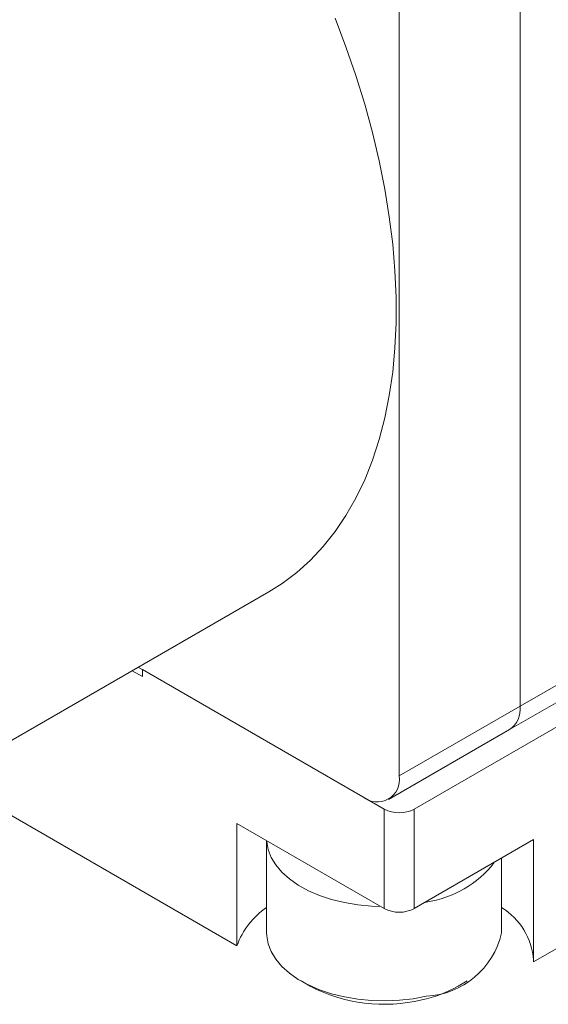
# Paper-space layout 'Sheet1' of a CAD drawing. Units: millimetres. Extents: x 2 to 278, y 1 to 215.
# Drawn here: x 205 to 217, y 151 to 174 of the extents above; entities that cross this region are included whole.
import ezdxf

# ---------------------------------------------------------------- set-up
doc = ezdxf.new("R2010")
doc.units = ezdxf.units.MM

psp = doc.layouts.new('Sheet1')

# ---------------------------------------------------------------- linework, layer by layer
at = {"color": 7, "linetype": 'Continuous', "lineweight": 18}
for p, q in [((216.292, 179.269), (216.292, 157.549)), ((213.464, 177.636), (213.464, 155.916)), ((233.616, 166.57), (213.817, 155.141)), ((216.292, 157.549), (231.141, 166.121)), ((216.044, 157), (230.893, 165.572)), ((200.935, 154.754), (210.41, 160.224)), ((230.824, 159.773), (216.61, 151.568)), ((207.216, 158.38), (207.453, 158.243)), ((212.615, 155.426), (207.357, 158.462)), ((213.11, 155.141), (207.453, 158.406)), ((207.453, 158.243), (207.453, 158.406)), ((216.292, 157.549), (213.464, 155.916)), ((213.215, 155.367), (216.044, 157)), ((209.665, 151.944), (202.866, 155.869)), ((213.11, 152.813), (213.11, 155.141)), ((213.817, 152.813), (213.817, 155.141)), ((209.665, 154.802), (213.11, 152.813)), ((209.665, 151.944), (209.665, 154.802)), ((210.36, 154.401), (210.36, 152.242)), ((213.817, 152.813), (216.61, 154.426)), ((216.61, 154.426), (216.61, 151.568)), ((215.86, 152.242), (215.86, 153.993)), ((214.097, 152.964), (214.068, 152.958)), ((211.165, 151.119), (211.377, 150.997)), ((214.843, 150.997), (215.055, 151.119))]:
    psp.add_line(p, q, dxfattribs=at)
at = {"color": 7, "linetype": 'Continuous', "lineweight": 18, "flags": 128}
for points in [[(210.41, 160.224), (210.725, 160.423), (211.066, 160.679), (211.387, 160.967), (211.686, 161.286), (211.963, 161.634), (212.217, 162.011), (212.448, 162.416), (212.655, 162.848), (212.837, 163.305), (212.994, 163.787), (213.125, 164.293), (213.231, 164.82), (213.31, 165.367), (213.363, 165.934), (213.39, 166.519), (213.39, 167.119), (213.363, 167.734), (213.31, 168.363), (213.231, 169.002), (213.125, 169.651), (212.994, 170.308), (212.837, 170.971), (212.655, 171.639), (212.448, 172.309), (212.217, 172.981), (211.963, 173.651)], [(213.031, 152.859), (212.816, 152.868), (212.495, 152.899), (212.182, 152.952), (211.882, 153.026), (211.6, 153.12), (211.339, 153.232), (211.102, 153.361), (210.894, 153.506), (210.717, 153.664), (210.574, 153.833), (210.466, 154.01), (210.395, 154.194), (210.362, 154.381), (210.361, 154.4)], [(214.097, 150.76), (213.786, 150.703), (213.466, 150.667), (213.141, 150.654), (212.816, 150.663), (212.495, 150.694), (212.182, 150.747), (211.882, 150.821), (211.6, 150.915), (211.339, 151.027), (211.102, 151.157), (210.894, 151.302), (210.717, 151.459), (210.574, 151.628), (210.466, 151.806), (210.395, 151.989), (210.362, 152.177), (210.36, 152.242)]]:
    psp.add_lwpolyline(points, dxfattribs=at)
at = {"color": 7, "linetype": 'Continuous', "lineweight": 18}
for centre, radius, start, end in [((215.721, 157.476), 0.575, 304.0564, 7.2558), ((212.946, 155.832), 0.524, 230.7967, 9.214), ((213.464, 155.823), 0.769, 242.6097, 297.3903), ((213.744, 155.397), 2.458, 278.2644, 322.2921), ((211.407, 151.306), 1.856, 124.3583, 159.8878), ((213.464, 153.496), 0.769, 242.6097, 297.3903), ((215.017, 151.48), 1.598, 4.6109, 58.1539), ((213.987, 152.681), 1.924, 273.2841, 346.8022), ((213.112, 154.333), 3.76, 242.5284, 283.4909), ((213.383, 153.591), 2.977, 281.7545, 299.3732)]:
    psp.add_arc(centre, radius, start, end, dxfattribs=at)

doc.saveas('drawing.dxf')
